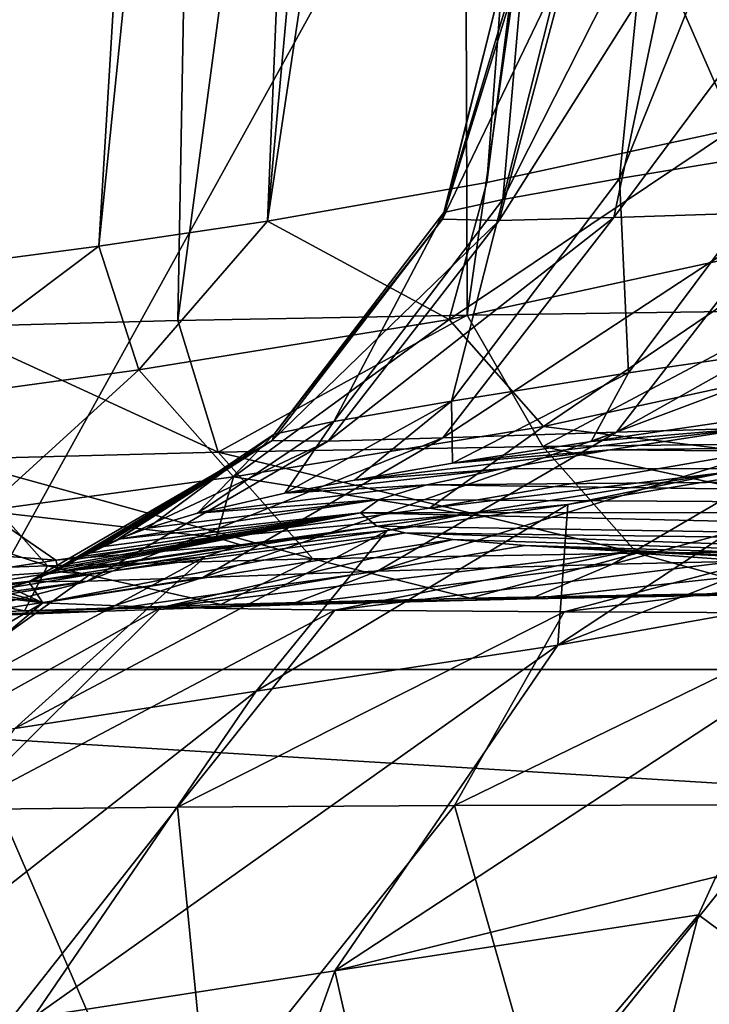
# Model space of a CAD drawing. Units: millimetres. Extents: x -183 to 183, y 0 to 710.
# Drawn here: x -174 to -171, y 418 to 422 of the extents above; entities that cross this region are included whole.
import ezdxf

# ---------------------------------------------------------------- set-up
doc = ezdxf.new("R2010")
doc.units = ezdxf.units.MM
doc.header["$LTSCALE"] = 65.185185
for name, color, linetype in [('113', 7, 'CONTINUOUS'), ('153', 7, 'CONTINUOUS'), ('154', 7, 'CONTINUOUS'), ('374', 7, 'CONTINUOUS'), ('378', 7, 'CONTINUOUS'), ('427', 7, 'CONTINUOUS'), ('457', 7, 'CONTINUOUS'), ('587', 7, 'CONTINUOUS'), ('620', 7, 'CONTINUOUS')]:
    doc.layers.add(name, color=color, linetype=linetype)

msp = doc.modelspace()

# ---------------------------------------------------------------- linework, layer by layer
at = {"layer": '113', "linetype": 'Continuous'}
for points in [[(-170.6418, 420.3857, 421.399), (-171.3196, 420.2811, 428.4179), (-160.585, 420.4134, 421.9239), (-170.6418, 420.3857, 421.399)], [(-160.585, 420.4134, 421.9239), (-171.3196, 420.2811, 428.4179), (-161.992, 420.198, 434.1814), (-160.585, 420.4134, 421.9239)], [(-171.3196, 420.2811, 428.4179), (-171.8404, 420.1904, 435.36), (-161.992, 420.198, 434.1814), (-171.3196, 420.2811, 428.4179)], [(-171.8404, 420.1904, 435.36), (-172.2044, 420.1122, 442.0928), (-161.992, 420.198, 434.1814), (-171.8404, 420.1904, 435.36)], [(-161.992, 420.198, 434.1814), (-172.2044, 420.1122, 442.0928), (-162.7931, 419.9835, 446.3363), (-161.992, 420.198, 434.1814)], [(-172.2044, 420.1122, 442.0928), (-172.4335, 420.0412, 448.9662), (-162.7931, 419.9835, 446.3363), (-172.2044, 420.1122, 442.0928)], [(-172.4335, 420.0412, 448.9662), (-172.5244, 419.9769, 456.087), (-162.7931, 419.9835, 446.3363), (-172.4335, 420.0412, 448.9662)], [(-162.7931, 419.9835, 446.3363), (-172.5244, 419.9769, 456.087), (-163.0965, 419.761, 459.1192), (-162.7931, 419.9835, 446.3363)], [(-172.5244, 419.9769, 456.087), (-172.4458, 419.9125, 464.4688), (-163.0965, 419.761, 459.1192), (-172.5244, 419.9769, 456.087)], [(-172.4458, 419.9125, 464.4688), (-172.3077, 419.8803, 469.3111), (-163.0965, 419.761, 459.1192), (-172.4458, 419.9125, 464.4688)], [(-172.3077, 419.8803, 469.3111), (-172.077, 419.849, 474.64), (-162.9161, 419.5532, 472.114), (-172.3077, 419.8803, 469.3111)], [(-163.0965, 419.761, 459.1192), (-172.3077, 419.8803, 469.3111), (-162.9161, 419.5532, 472.114), (-163.0965, 419.761, 459.1192)], [(-172.077, 419.849, 474.64), (-171.7289, 419.8191, 480.5041), (-162.9161, 419.5532, 472.114), (-172.077, 419.849, 474.64)], [(-171.7289, 419.8191, 480.5041), (-171.231, 419.7911, 486.9683), (-162.2299, 419.3766, 485.1749), (-171.7289, 419.8191, 480.5041)], [(-162.9161, 419.5532, 472.114), (-171.7289, 419.8191, 480.5041), (-162.2299, 419.3766, 485.1749), (-162.9161, 419.5532, 472.114)], [(-171.231, 419.7911, 486.9683), (-170.5368, 419.7652, 494.1445), (-162.2299, 419.3766, 485.1749), (-171.231, 419.7911, 486.9683)]]:
    msp.add_3dface(points, dxfattribs=at)
at = {"layer": '153', "linetype": 'Continuous'}
for points in [[(-170.8101, 418.221, 392.5569), (-169.204, 416.785, 382.5785), (-170.8941, 418.0375, 392.5352), (-170.8101, 418.221, 392.5569)], [(-169.204, 416.785, 382.5785), (-171.2887, 416.4922, 392.4141), (-170.8941, 418.0375, 392.5352), (-169.204, 416.785, 382.5785)]]:
    msp.add_3dface(points, dxfattribs=at)
at = {"layer": '154', "linetype": 'Continuous'}
for points in [[(-168.2831, 420.6236, 393.121), (-169.7605, 419.6617, 392.8039), (-171.5726, 419.3387, 402.4556), (-168.2831, 420.6236, 393.121)], [(-170.2148, 420.2328, 401.7738), (-168.2831, 420.6236, 393.121), (-171.5726, 419.3387, 402.4556), (-170.2148, 420.2328, 401.7738)], [(-171.4111, 420.321, 421.6794), (-170.6418, 420.3857, 421.399), (-170.4353, 420.4654, 413.8165), (-171.4111, 420.321, 421.6794)], [(-171.3196, 420.2811, 428.4179), (-170.6418, 420.3857, 421.399), (-172.0799, 420.2165, 428.3025), (-171.3196, 420.2811, 428.4179)], [(-172.0799, 420.2165, 428.3025), (-170.6418, 420.3857, 421.399), (-171.4111, 420.321, 421.6794), (-172.0799, 420.2165, 428.3025)], [(-171.8404, 420.1904, 435.36), (-171.3196, 420.2811, 428.4179), (-172.5531, 420.1358, 433.9354), (-171.8404, 420.1904, 435.36)], [(-172.5531, 420.1358, 433.9354), (-171.3196, 420.2811, 428.4179), (-172.0799, 420.2165, 428.3025), (-172.5531, 420.1358, 433.9354)], [(-171.5246, 420.0173, 409.8171), (-170.2148, 420.2328, 401.7738), (-171.5726, 419.3387, 402.4556), (-171.5246, 420.0173, 409.8171)], [(-172.2044, 420.1122, 442.0928), (-171.8404, 420.1904, 435.36), (-172.8891, 420.0716, 438.6541), (-172.2044, 420.1122, 442.0928)], [(-172.8891, 420.0716, 438.6541), (-171.8404, 420.1904, 435.36), (-172.5531, 420.1358, 433.9354), (-172.8891, 420.0716, 438.6541)], [(-172.4335, 420.0412, 448.9662), (-172.2044, 420.1122, 442.0928), (-173.3104, 419.975, 445.9452), (-172.4335, 420.0412, 448.9662)], [(-173.3104, 419.975, 445.9452), (-172.2044, 420.1122, 442.0928), (-172.8891, 420.0716, 438.6541), (-173.3104, 419.975, 445.9452)], [(-172.5244, 419.9769, 456.087), (-172.4335, 420.0412, 448.9662), (-173.6925, 419.8509, 455.1908), (-172.5244, 419.9769, 456.087)], [(-173.6925, 419.8509, 455.1908), (-172.4335, 420.0412, 448.9662), (-173.552, 419.9035, 451.3307), (-173.6925, 419.8509, 455.1908)], [(-173.552, 419.9035, 451.3307), (-172.4335, 420.0412, 448.9662), (-173.3104, 419.975, 445.9452), (-173.552, 419.9035, 451.3307)], [(-172.3949, 419.8927, 416.5283), (-171.5246, 420.0173, 409.8171), (-173.0278, 419.1176, 412.171), (-172.3949, 419.8927, 416.5283)], [(-173.0278, 419.1176, 412.171), (-171.5246, 420.0173, 409.8171), (-171.5726, 419.3387, 402.4556), (-173.0278, 419.1176, 412.171)], [(-172.4458, 419.9125, 464.4688), (-172.5244, 419.9769, 456.087), (-174.0264, 419.6827, 464.4008), (-172.4458, 419.9125, 464.4688)], [(-174.0264, 419.6827, 464.4008), (-172.5244, 419.9769, 456.087), (-173.9891, 419.7001, 463.8829), (-174.0264, 419.6827, 464.4008)], [(-173.9891, 419.7001, 463.8829), (-172.5244, 419.9769, 456.087), (-173.9594, 419.7151, 463.3238), (-173.9891, 419.7001, 463.8829)], [(-173.9594, 419.7151, 463.3238), (-172.5244, 419.9769, 456.087), (-173.929, 419.7313, 462.6171), (-173.9594, 419.7151, 463.3238)], [(-173.929, 419.7313, 462.6171), (-172.5244, 419.9769, 456.087), (-173.8885, 419.7536, 461.4874), (-173.929, 419.7313, 462.6171)], [(-173.8885, 419.7536, 461.4874), (-172.5244, 419.9769, 456.087), (-173.8349, 419.783, 459.7814), (-173.8885, 419.7536, 461.4874)], [(-173.8349, 419.783, 459.7814), (-172.5244, 419.9769, 456.087), (-173.7746, 419.8138, 457.7807), (-173.8349, 419.783, 459.7814)], [(-173.7746, 419.8138, 457.7807), (-172.5244, 419.9769, 456.087), (-173.6925, 419.8509, 455.1908), (-173.7746, 419.8138, 457.7807)], [(-172.3077, 419.8803, 469.3111), (-172.4458, 419.9125, 464.4688), (-174.1231, 419.6449, 464.9157), (-172.3077, 419.8803, 469.3111)], [(-174.1231, 419.6449, 464.9157), (-172.4458, 419.9125, 464.4688), (-174.0264, 419.6827, 464.4008), (-174.1231, 419.6449, 464.9157)], [(-173.2718, 419.7659, 424.8063), (-172.3949, 419.8927, 416.5283), (-174.191, 418.9366, 421.9261), (-173.2718, 419.7659, 424.8063)], [(-174.191, 418.9366, 421.9261), (-172.3949, 419.8927, 416.5283), (-173.0278, 419.1176, 412.171), (-174.191, 418.9366, 421.9261)], [(-174.0563, 419.5437, 472.775), (-172.3077, 419.8803, 469.3111), (-174.1231, 419.6449, 464.9157), (-174.0563, 419.5437, 472.775)], [(-172.077, 419.849, 474.64), (-172.3077, 419.8803, 469.3111), (-174.0563, 419.5437, 472.775), (-172.077, 419.849, 474.64)], [(-172.077, 419.849, 474.64), (-174.0563, 419.5437, 472.775), (-173.4858, 419.5203, 482.4821), (-172.077, 419.849, 474.64)], [(-171.7289, 419.8191, 480.5041), (-172.077, 419.849, 474.64), (-173.4858, 419.5203, 482.4821), (-171.7289, 419.8191, 480.5041)], [(-171.231, 419.7911, 486.9683), (-171.7289, 419.8191, 480.5041), (-173.4858, 419.5203, 482.4821), (-171.231, 419.7911, 486.9683)], [(-173.8293, 419.6796, 431.4656), (-173.2718, 419.7659, 424.8063), (-175.0667, 418.7933, 431.7115), (-173.8293, 419.6796, 431.4656)], [(-175.0667, 418.7933, 431.7115), (-173.2718, 419.7659, 424.8063), (-174.191, 418.9366, 421.9261), (-175.0667, 418.7933, 431.7115)], [(-171.231, 419.7911, 486.9683), (-173.4858, 419.5203, 482.4821), (-172.6474, 419.507, 492.1696), (-171.231, 419.7911, 486.9683)], [(-170.5368, 419.7652, 494.1445), (-171.231, 419.7911, 486.9683), (-172.6474, 419.507, 492.1696), (-170.5368, 419.7652, 494.1445)], [(-170.5368, 419.7652, 494.1445), (-172.6474, 419.507, 492.1696), (-171.5412, 419.4991, 501.8298), (-170.5368, 419.7652, 494.1445)], [(-169.5821, 419.7418, 502.1766), (-170.5368, 419.7652, 494.1445), (-171.5412, 419.4991, 501.8298), (-169.5821, 419.7418, 502.1766)], [(-169.5821, 419.7418, 502.1766), (-171.5412, 419.4991, 501.8298), (-170.1648, 419.4934, 511.4545), (-169.5821, 419.7418, 502.1766)], [(-174.392, 419.5863, 441.3659), (-173.8293, 419.6796, 431.4656), (-175.0667, 418.7933, 431.7115), (-174.392, 419.5863, 441.3659)], [(-169.7605, 419.6617, 392.8039), (-170.8101, 418.221, 392.5569), (-172.648, 417.7678, 402.242), (-169.7605, 419.6617, 392.8039)], [(-171.5726, 419.3387, 402.4556), (-169.7605, 419.6617, 392.8039), (-172.648, 417.7678, 402.242), (-171.5726, 419.3387, 402.4556)], [(-174.2655, 419.603, 464.2195), (-174.0563, 419.5437, 472.775), (-174.2134, 419.6167, 464.6442), (-174.2655, 419.603, 464.2195)], [(-174.2134, 419.6167, 464.6442), (-174.0563, 419.5437, 472.775), (-174.1231, 419.6449, 464.9157), (-174.2134, 419.6167, 464.6442)], [(-174.0563, 419.5437, 472.775), (-174.3667, 419.5799, 462.9066), (-175.7627, 418.5422, 470.9827), (-174.0563, 419.5437, 472.775)], [(-174.3667, 419.5799, 462.9066), (-174.0563, 419.5437, 472.775), (-174.3132, 419.5915, 463.6817), (-174.3667, 419.5799, 462.9066)], [(-174.3132, 419.5915, 463.6817), (-174.0563, 419.5437, 472.775), (-174.2655, 419.603, 464.2195), (-174.3132, 419.5915, 463.6817)], [(-175.251, 418.5387, 480.7942), (-174.0563, 419.5437, 472.775), (-175.7627, 418.5422, 470.9827), (-175.251, 418.5387, 480.7942)], [(-173.4858, 419.5203, 482.4821), (-174.0563, 419.5437, 472.775), (-175.251, 418.5387, 480.7942), (-173.4858, 419.5203, 482.4821)], [(-174.4664, 418.546, 490.5885), (-173.4858, 419.5203, 482.4821), (-175.251, 418.5387, 480.7942), (-174.4664, 418.546, 490.5885)], [(-172.6474, 419.507, 492.1696), (-173.4858, 419.5203, 482.4821), (-174.4664, 418.546, 490.5885), (-172.6474, 419.507, 492.1696)], [(-173.4072, 418.5568, 500.3578), (-172.6474, 419.507, 492.1696), (-174.4664, 418.546, 490.5885), (-173.4072, 418.5568, 500.3578)], [(-171.5412, 419.4991, 501.8298), (-172.6474, 419.507, 492.1696), (-173.4072, 418.5568, 500.3578), (-171.5412, 419.4991, 501.8298)], [(-172.071, 418.5655, 510.0943), (-171.5412, 419.4991, 501.8298), (-173.4072, 418.5568, 500.3578), (-172.071, 418.5655, 510.0943)], [(-170.1648, 419.4934, 511.4545), (-171.5412, 419.4991, 501.8298), (-172.071, 418.5655, 510.0943), (-170.1648, 419.4934, 511.4545)], [(-170.4575, 418.5682, 519.7889), (-170.1648, 419.4934, 511.4545), (-172.071, 418.5655, 510.0943), (-170.4575, 418.5682, 519.7889)], [(-173.0278, 419.1176, 412.171), (-171.5726, 419.3387, 402.4556), (-174.1032, 417.5419, 411.9975), (-173.0278, 419.1176, 412.171)], [(-171.5726, 419.3387, 402.4556), (-172.648, 417.7678, 402.242), (-174.1032, 417.5419, 411.9975), (-171.5726, 419.3387, 402.4556)], [(-174.191, 418.9366, 421.9261), (-173.0278, 419.1176, 412.171), (-175.2659, 417.3569, 421.7901), (-174.191, 418.9366, 421.9261)], [(-173.0278, 419.1176, 412.171), (-174.1032, 417.5419, 411.9975), (-175.2659, 417.3569, 421.7901), (-173.0278, 419.1176, 412.171)], [(-170.4575, 418.5682, 519.7889), (-172.071, 418.5655, 510.0943), (-171.6487, 417.0831, 520.0021), (-170.4575, 418.5682, 519.7889)], [(-170.4575, 418.5682, 519.7889), (-171.6487, 417.0831, 520.0021), (-169.7533, 417.078, 529.683), (-170.4575, 418.5682, 519.7889)], [(-173.4072, 418.5568, 500.3578), (-174.4664, 418.546, 490.5885), (-174.5894, 417.0556, 500.4943), (-173.4072, 418.5568, 500.3578)], [(-173.4072, 418.5568, 500.3578), (-174.5894, 417.0556, 500.4943), (-173.2614, 417.0749, 510.2693), (-173.4072, 418.5568, 500.3578)], [(-172.071, 418.5655, 510.0943), (-173.4072, 418.5568, 500.3578), (-173.2614, 417.0749, 510.2693), (-172.071, 418.5655, 510.0943)], [(-172.071, 418.5655, 510.0943), (-173.2614, 417.0749, 510.2693), (-171.6487, 417.0831, 520.0021), (-172.071, 418.5655, 510.0943)], [(-170.8101, 418.221, 392.5569), (-170.8941, 418.0375, 392.5352), (-172.648, 417.7678, 402.242), (-170.8101, 418.221, 392.5569)], [(-170.8941, 418.0375, 392.5352), (-172.3268, 416.3472, 397.9729), (-172.648, 417.7678, 402.242), (-170.8941, 418.0375, 392.5352)], [(-171.2887, 416.4922, 392.4141), (-172.3268, 416.3472, 397.9729), (-170.8941, 418.0375, 392.5352), (-171.2887, 416.4922, 392.4141)], [(-172.648, 417.7678, 402.242), (-173.1974, 416.2253, 403.1192), (-174.1032, 417.5419, 411.9975), (-172.648, 417.7678, 402.242)], [(-172.3268, 416.3472, 397.9729), (-173.1974, 416.2253, 403.1192), (-172.648, 417.7678, 402.242), (-172.3268, 416.3472, 397.9729)]]:
    msp.add_3dface(points, dxfattribs=at)
at = {"layer": '374', "linetype": 'Continuous'}
for points in [[(-170.7293, 421.8264, 394.1679), (-171.9153, 421.5717, 400.5895), (-170.0933, 435.7499, 396.4211), (-170.7293, 421.8264, 394.1679)], [(-170.0933, 435.7499, 396.4211), (-171.9153, 421.5717, 400.5895), (-170.8729, 435.3679, 400.7097), (-170.0933, 435.7499, 396.4211)], [(-171.9153, 421.5717, 400.5895), (-172.9717, 421.3843, 407.0321), (-170.8729, 435.3679, 400.7097), (-171.9153, 421.5717, 400.5895)], [(-170.8729, 435.3679, 400.7097), (-172.9717, 421.3843, 407.0321), (-171.7325, 434.9339, 405.8409), (-170.8729, 435.3679, 400.7097)], [(-171.7325, 434.9339, 405.8409), (-172.9717, 421.3843, 407.0321), (-172.4236, 434.5725, 410.3724), (-171.7325, 434.9339, 405.8409)], [(-172.9717, 421.3843, 407.0321), (-173.7865, 421.2643, 412.635), (-172.4236, 434.5725, 410.3724), (-172.9717, 421.3843, 407.0321)], [(-172.4236, 434.5725, 410.3724), (-173.7865, 421.2643, 412.635), (-172.9989, 434.2595, 414.5172), (-172.4236, 434.5725, 410.3724)], [(-173.7865, 421.2643, 412.635), (-174.41, 421.1813, 417.4606), (-172.9989, 434.2595, 414.5172), (-173.7865, 421.2643, 412.635)], [(-172.9989, 434.2595, 414.5172), (-174.41, 421.1813, 417.4606), (-173.7434, 433.8303, 420.5844), (-172.9989, 434.2595, 414.5172)], [(-174.41, 421.1813, 417.4606), (-174.9247, 421.1117, 421.9495), (-173.7434, 433.8303, 420.5844), (-174.41, 421.1813, 417.4606)], [(-173.7434, 433.8303, 420.5844), (-174.9247, 421.1117, 421.9495), (-174.3791, 433.4315, 426.6973), (-173.7434, 433.8303, 420.5844)], [(-172.0414, 431.145, 512.6595), (-172.0091, 420.9317, 518.9791), (-170.5468, 431.1795, 521.6446), (-172.0414, 431.145, 512.6595)], [(-172.0091, 420.9317, 518.9791), (-170.4078, 420.9529, 527.6476), (-170.5468, 431.1795, 521.6446), (-172.0091, 420.9317, 518.9791)], [(-174.1942, 431.1435, 495.6587), (-174.5255, 420.8742, 501.5813), (-173.2178, 431.1259, 504.2332), (-174.1942, 431.1435, 495.6587)], [(-174.5255, 420.8742, 501.5813), (-173.4045, 420.9047, 510.1229), (-173.2178, 431.1259, 504.2332), (-174.5255, 420.8742, 501.5813)], [(-173.4045, 420.9047, 510.1229), (-172.0091, 420.9317, 518.9791), (-172.0414, 431.145, 512.6595), (-173.4045, 420.9047, 510.1229)], [(-173.2178, 431.1259, 504.2332), (-173.4045, 420.9047, 510.1229), (-172.0414, 431.145, 512.6595), (-173.2178, 431.1259, 504.2332)]]:
    msp.add_3dface(points, dxfattribs=at)
at = {"layer": '378', "linetype": 'Continuous'}
for points in [[(-172.1916, 420.0001, 410.2338), (-170.6333, 420.2677, 400.4612), (-170.768, 420.1722, 403.4234), (-172.1916, 420.0001, 410.2338)], [(-172.0197, 419.9706, 411.672), (-172.1916, 420.0001, 410.2338), (-170.768, 420.1722, 403.4234), (-172.0197, 419.9706, 411.672)], [(-173.2207, 419.8584, 418.0031), (-172.1916, 420.0001, 410.2338), (-172.0197, 419.9706, 411.672), (-173.2207, 419.8584, 418.0031)], [(-173.1034, 419.8225, 420.2625), (-173.2207, 419.8584, 418.0031), (-172.0197, 419.9706, 411.672), (-173.1034, 419.8225, 420.2625)], [(-173.9941, 419.7492, 425.0681), (-173.2207, 419.8584, 418.0031), (-173.1034, 419.8225, 420.2625), (-173.9941, 419.7492, 425.0681)], [(-173.9782, 419.6931, 429.0495), (-173.9941, 419.7492, 425.0681), (-173.1034, 419.8225, 420.2625), (-173.9782, 419.6931, 429.0495)], [(-174.6525, 419.6483, 432.5643), (-173.9941, 419.7492, 425.0681), (-173.9782, 419.6931, 429.0495), (-174.6525, 419.6483, 432.5643)], [(-174.6354, 419.5896, 438.0019), (-174.6525, 419.6483, 432.5643), (-173.9782, 419.6931, 429.0495), (-174.6354, 419.5896, 438.0019)], [(-171.9945, 419.566, 511.1483), (-173.1977, 419.5356, 502.1984), (-171.705, 419.563, 510.1847), (-171.9945, 419.566, 511.1483)], [(-170.4998, 419.5924, 520.3783), (-171.9945, 419.566, 511.1483), (-170.3184, 419.5886, 518.9305), (-170.4998, 419.5924, 520.3783)], [(-170.3184, 419.5886, 518.9305), (-171.9945, 419.566, 511.1483), (-171.705, 419.563, 510.1847), (-170.3184, 419.5886, 518.9305)], [(-173.1977, 419.5356, 502.1984), (-174.1443, 419.5044, 493.3687), (-172.8665, 419.5327, 501.3743), (-173.1977, 419.5356, 502.1984)], [(-172.8665, 419.5327, 501.3743), (-174.1443, 419.5044, 493.3687), (-173.7982, 419.5016, 492.5279), (-172.8665, 419.5327, 501.3743)], [(-171.705, 419.563, 510.1847), (-173.1977, 419.5356, 502.1984), (-172.8665, 419.5327, 501.3743), (-171.705, 419.563, 510.1847)], [(-174.1443, 419.5044, 493.3687), (-174.867, 419.4769, 484.4712), (-173.7982, 419.5016, 492.5279), (-174.1443, 419.5044, 493.3687)], [(-173.7982, 419.5016, 492.5279), (-174.867, 419.4769, 484.4712), (-174.5106, 419.4744, 483.5303), (-173.7982, 419.5016, 492.5279)]]:
    msp.add_3dface(points, dxfattribs=at)
at = {"layer": '427', "linetype": 'Continuous'}
for points in [[(-171.9153, 421.5717, 400.5895), (-170.7293, 421.8264, 394.1679), (-172.0966, 420.9103, 402.3608), (-171.9153, 421.5717, 400.5895)], [(-172.0966, 420.9103, 402.3608), (-170.7293, 421.8264, 394.1679), (-170.3075, 421.2994, 392.6469), (-172.0966, 420.9103, 402.3608)], [(-172.9717, 421.3843, 407.0321), (-171.9153, 421.5717, 400.5895), (-172.0966, 420.9103, 402.3608), (-172.9717, 421.3843, 407.0321)], [(-173.7865, 421.2643, 412.635), (-172.9717, 421.3843, 407.0321), (-173.5935, 420.6669, 412.1268), (-173.7865, 421.2643, 412.635)], [(-173.5935, 420.6669, 412.1268), (-172.9717, 421.3843, 407.0321), (-172.0966, 420.9103, 402.3608), (-173.5935, 420.6669, 412.1268)], [(-172.0966, 420.9103, 402.3608), (-170.3075, 421.2994, 392.6469), (-171.6415, 420.3937, 402.4213), (-172.0966, 420.9103, 402.3608)], [(-171.6415, 420.3937, 402.4213), (-170.3075, 421.2994, 392.6469), (-169.8551, 420.7811, 392.7124), (-171.6415, 420.3937, 402.4213)], [(-174.41, 421.1813, 417.4606), (-173.7865, 421.2643, 412.635), (-174.8001, 420.5017, 421.9339), (-174.41, 421.1813, 417.4606)], [(-174.8001, 420.5017, 421.9339), (-173.7865, 421.2643, 412.635), (-173.5935, 420.6669, 412.1268), (-174.8001, 420.5017, 421.9339)], [(-170.4078, 420.9529, 527.6476), (-172.0091, 420.9317, 518.9791), (-171.6442, 420.2975, 520.3736), (-170.4078, 420.9529, 527.6476)], [(-169.7925, 420.3191, 530.0801), (-170.4078, 420.9529, 527.6476), (-171.6442, 420.2975, 520.3736), (-169.7925, 420.3191, 530.0801)], [(-173.4045, 420.9047, 510.1229), (-174.5255, 420.8742, 501.5813), (-173.2104, 420.2695, 510.6172), (-173.4045, 420.9047, 510.1229)], [(-173.5935, 420.6669, 412.1268), (-172.0966, 420.9103, 402.3608), (-173.1365, 420.1513, 412.1801), (-173.5935, 420.6669, 412.1268)], [(-172.0091, 420.9317, 518.9791), (-173.4045, 420.9047, 510.1229), (-173.2104, 420.2695, 510.6172), (-172.0091, 420.9317, 518.9791)], [(-171.6442, 420.2975, 520.3736), (-172.0091, 420.9317, 518.9791), (-173.2104, 420.2695, 510.6172), (-171.6442, 420.2975, 520.3736)], [(-173.1365, 420.1513, 412.1801), (-172.0966, 420.9103, 402.3608), (-171.6415, 420.3937, 402.4213), (-173.1365, 420.1513, 412.1801)], [(-173.2104, 420.2695, 510.6172), (-174.5255, 420.8742, 501.5813), (-174.4924, 420.2359, 500.8194), (-173.2104, 420.2695, 510.6172)], [(-170.6333, 420.2677, 400.4612), (-171.6415, 420.3937, 402.4213), (-169.8551, 420.7811, 392.7124), (-170.6333, 420.2677, 400.4612)], [(-174.8001, 420.5017, 421.9339), (-173.5935, 420.6669, 412.1268), (-174.3413, 419.9865, 421.9754), (-174.8001, 420.5017, 421.9339)], [(-174.3413, 419.9865, 421.9754), (-173.5935, 420.6669, 412.1268), (-173.1365, 420.1513, 412.1801), (-174.3413, 419.9865, 421.9754)], [(-172.1916, 420.0001, 410.2338), (-173.1365, 420.1513, 412.1801), (-171.6415, 420.3937, 402.4213), (-172.1916, 420.0001, 410.2338)], [(-170.6333, 420.2677, 400.4612), (-172.1916, 420.0001, 410.2338), (-171.6415, 420.3937, 402.4213), (-170.6333, 420.2677, 400.4612)], [(-171.6442, 420.2975, 520.3736), (-173.2104, 420.2695, 510.6172), (-171.1897, 419.7829, 520.2951), (-171.6442, 420.2975, 520.3736)], [(-169.7925, 420.3191, 530.0801), (-171.6442, 420.2975, 520.3736), (-169.3406, 419.8045, 529.9879), (-169.7925, 420.3191, 530.0801)], [(-169.3406, 419.8045, 529.9879), (-171.6442, 420.2975, 520.3736), (-171.1897, 419.7829, 520.2951), (-169.3406, 419.8045, 529.9879)], [(-174.4924, 420.2359, 500.8194), (-175.4897, 420.2016, 490.9887), (-174.034, 419.7212, 500.768), (-174.4924, 420.2359, 500.8194)], [(-173.2104, 420.2695, 510.6172), (-174.4924, 420.2359, 500.8194), (-172.7538, 419.7548, 510.5523), (-173.2104, 420.2695, 510.6172)], [(-172.7538, 419.7548, 510.5523), (-174.4924, 420.2359, 500.8194), (-174.034, 419.7212, 500.768), (-172.7538, 419.7548, 510.5523)], [(-171.1897, 419.7829, 520.2951), (-173.2104, 420.2695, 510.6172), (-172.7538, 419.7548, 510.5523), (-171.1897, 419.7829, 520.2951)], [(-174.034, 419.7212, 500.768), (-175.4897, 420.2016, 490.9887), (-175.03, 419.687, 490.9504), (-174.034, 419.7212, 500.768)], [(-173.2207, 419.8584, 418.0031), (-174.3413, 419.9865, 421.9754), (-173.1365, 420.1513, 412.1801), (-173.2207, 419.8584, 418.0031)], [(-172.1916, 420.0001, 410.2338), (-173.2207, 419.8584, 418.0031), (-173.1365, 420.1513, 412.1801), (-172.1916, 420.0001, 410.2338)], [(-173.9941, 419.7492, 425.0681), (-175.2581, 419.8483, 431.8014), (-174.3413, 419.9865, 421.9754), (-173.9941, 419.7492, 425.0681)], [(-173.2207, 419.8584, 418.0031), (-173.9941, 419.7492, 425.0681), (-174.3413, 419.9865, 421.9754), (-173.2207, 419.8584, 418.0031)], [(-173.9941, 419.7492, 425.0681), (-174.6525, 419.6483, 432.5643), (-175.2581, 419.8483, 431.8014), (-173.9941, 419.7492, 425.0681)], [(-168.8136, 419.6124, 529.2588), (-169.3406, 419.8045, 529.9879), (-171.1897, 419.7829, 520.2951), (-168.8136, 419.6124, 529.2588)], [(-173.1977, 419.5356, 502.1984), (-172.7538, 419.7548, 510.5523), (-174.034, 419.7212, 500.768), (-173.1977, 419.5356, 502.1984)], [(-173.1977, 419.5356, 502.1984), (-171.9945, 419.566, 511.1483), (-172.7538, 419.7548, 510.5523), (-173.1977, 419.5356, 502.1984)], [(-171.9945, 419.566, 511.1483), (-171.1897, 419.7829, 520.2951), (-172.7538, 419.7548, 510.5523), (-171.9945, 419.566, 511.1483)], [(-171.9945, 419.566, 511.1483), (-170.4998, 419.5924, 520.3783), (-171.1897, 419.7829, 520.2951), (-171.9945, 419.566, 511.1483)], [(-170.4998, 419.5924, 520.3783), (-168.8136, 419.6124, 529.2588), (-171.1897, 419.7829, 520.2951), (-170.4998, 419.5924, 520.3783)], [(-174.1443, 419.5044, 493.3687), (-174.034, 419.7212, 500.768), (-175.03, 419.687, 490.9504), (-174.1443, 419.5044, 493.3687)], [(-174.1443, 419.5044, 493.3687), (-173.1977, 419.5356, 502.1984), (-174.034, 419.7212, 500.768), (-174.1443, 419.5044, 493.3687)], [(-174.867, 419.4769, 484.4712), (-174.1443, 419.5044, 493.3687), (-175.03, 419.687, 490.9504), (-174.867, 419.4769, 484.4712)]]:
    msp.add_3dface(points, dxfattribs=at)
at = {"layer": '457', "linetype": 'Continuous'}
for points in [[(-170.7387, 422.9225, 432.3158), (-171.149, 422.8506, 438.2323), (-171.2743, 421.5914, 434.8542), (-170.7387, 422.9225, 432.3158)], [(-170.4266, 421.7306, 424.9316), (-170.7387, 422.9225, 432.3158), (-171.2743, 421.5914, 434.8542), (-170.4266, 421.7306, 424.9316)], [(-171.149, 422.8506, 438.2323), (-171.5123, 422.7819, 445.4112), (-171.8377, 421.4897, 444.7998), (-171.149, 422.8506, 438.2323)], [(-171.2743, 421.5914, 434.8542), (-171.149, 422.8506, 438.2323), (-171.8377, 421.4897, 444.7998), (-171.2743, 421.5914, 434.8542)], [(-171.5123, 422.7819, 445.4112), (-171.7299, 422.7332, 452.6159), (-171.8377, 421.4897, 444.7998), (-171.5123, 422.7819, 445.4112)], [(-171.8026, 422.7011, 459.8689), (-171.729, 422.6851, 467.1177), (-172.1276, 421.3938, 464.7213), (-171.8026, 422.7011, 459.8689)], [(-172.1212, 421.4261, 454.7582), (-171.8026, 422.7011, 459.8689), (-172.1276, 421.3938, 464.7213), (-172.1212, 421.4261, 454.7582)], [(-171.7299, 422.7332, 452.6159), (-171.8026, 422.7011, 459.8689), (-172.1212, 421.4261, 454.7582), (-171.7299, 422.7332, 452.6159)], [(-171.8377, 421.4897, 444.7998), (-171.7299, 422.7332, 452.6159), (-172.1212, 421.4261, 454.7582), (-171.8377, 421.4897, 444.7998)], [(-171.0295, 422.6937, 483.2917), (-170.3242, 422.716, 492.1985), (-171.3026, 421.403, 484.6263), (-171.0295, 422.6937, 483.2917)], [(-171.3026, 421.403, 484.6263), (-170.3242, 422.716, 492.1985), (-170.4657, 421.4299, 494.5516), (-171.3026, 421.403, 484.6263)], [(-171.729, 422.6851, 467.1177), (-171.5095, 422.6827, 474.3187), (-172.1276, 421.3938, 464.7213), (-171.729, 422.6851, 467.1177)], [(-172.1276, 421.3938, 464.7213), (-171.5095, 422.6827, 474.3187), (-171.8554, 421.3884, 474.6799), (-172.1276, 421.3938, 464.7213)], [(-171.5095, 422.6827, 474.3187), (-171.0295, 422.6937, 483.2917), (-171.8554, 421.3884, 474.6799), (-171.5095, 422.6827, 474.3187)], [(-171.8554, 421.3884, 474.6799), (-171.0295, 422.6937, 483.2917), (-171.3026, 421.403, 484.6263), (-171.8554, 421.3884, 474.6799)], [(-170.4266, 421.7306, 424.9316), (-171.2743, 421.5914, 434.8542), (-171.2306, 420.6532, 424.8359), (-170.4266, 421.7306, 424.9316)], [(-170.0817, 420.8204, 414.918), (-170.4266, 421.7306, 424.9316), (-171.2306, 420.6532, 424.8359), (-170.0817, 420.8204, 414.918)], [(-171.2743, 421.5914, 434.8542), (-171.8377, 421.4897, 444.7998), (-172.0843, 420.5165, 434.785), (-171.2743, 421.5914, 434.8542)], [(-171.2306, 420.6532, 424.8359), (-171.2743, 421.5914, 434.8542), (-172.0843, 420.5165, 434.785), (-171.2306, 420.6532, 424.8359)], [(-171.8377, 421.4897, 444.7998), (-172.1212, 421.4261, 454.7582), (-172.6531, 420.4175, 444.7581), (-171.8377, 421.4897, 444.7998)], [(-172.0843, 420.5165, 434.785), (-171.8377, 421.4897, 444.7998), (-172.6531, 420.4175, 444.7581), (-172.0843, 420.5165, 434.785)], [(-172.1212, 421.4261, 454.7582), (-172.1276, 421.3938, 464.7213), (-172.9408, 420.3564, 454.7426), (-172.1212, 421.4261, 454.7582)], [(-172.6531, 420.4175, 444.7581), (-172.1212, 421.4261, 454.7582), (-172.9408, 420.3564, 454.7426), (-172.6531, 420.4175, 444.7581)], [(-171.3026, 421.403, 484.6263), (-170.4657, 421.4299, 494.5516), (-172.1272, 420.3387, 484.687), (-171.3026, 421.403, 484.6263)], [(-172.1272, 420.3387, 484.687), (-170.4657, 421.4299, 494.5516), (-171.2897, 420.3669, 494.6369), (-172.1272, 420.3387, 484.687)], [(-170.4657, 421.4299, 494.5516), (-169.3395, 421.462, 504.4465), (-171.2897, 420.3669, 494.6369), (-170.4657, 421.4299, 494.5516)], [(-171.2897, 420.3669, 494.6369), (-169.3395, 421.462, 504.4465), (-170.1617, 420.3998, 504.5563), (-171.2897, 420.3669, 494.6369)], [(-172.1276, 421.3938, 464.7213), (-171.8554, 421.3884, 474.6799), (-172.9501, 420.3262, 464.7313), (-172.1276, 421.3938, 464.7213)], [(-172.9408, 420.3564, 454.7426), (-172.1276, 421.3938, 464.7213), (-172.9501, 420.3262, 464.7313), (-172.9408, 420.3564, 454.7426)], [(-172.9501, 420.3262, 464.7313), (-171.8554, 421.3884, 474.6799), (-172.6795, 420.3226, 474.7155), (-172.9501, 420.3262, 464.7313)], [(-171.8554, 421.3884, 474.6799), (-171.3026, 421.403, 484.6263), (-172.6795, 420.3226, 474.7155), (-171.8554, 421.3884, 474.6799)], [(-172.6795, 420.3226, 474.7155), (-171.3026, 421.403, 484.6263), (-172.1272, 420.3387, 484.687), (-172.6795, 420.3226, 474.7155)], [(-171.4111, 420.321, 421.6794), (-170.4353, 420.4654, 413.8165), (-170.0817, 420.8204, 414.918), (-171.4111, 420.321, 421.6794)], [(-171.4111, 420.321, 421.6794), (-170.0817, 420.8204, 414.918), (-171.2306, 420.6532, 424.8359), (-171.4111, 420.321, 421.6794)], [(-172.0799, 420.2165, 428.3025), (-171.2306, 420.6532, 424.8359), (-172.0843, 420.5165, 434.785), (-172.0799, 420.2165, 428.3025)], [(-172.0799, 420.2165, 428.3025), (-171.4111, 420.321, 421.6794), (-171.2306, 420.6532, 424.8359), (-172.0799, 420.2165, 428.3025)], [(-172.8891, 420.0716, 438.6541), (-172.5531, 420.1358, 433.9354), (-172.0843, 420.5165, 434.785), (-172.8891, 420.0716, 438.6541)], [(-172.8891, 420.0716, 438.6541), (-172.0843, 420.5165, 434.785), (-172.6531, 420.4175, 444.7581), (-172.8891, 420.0716, 438.6541)], [(-172.5531, 420.1358, 433.9354), (-172.0799, 420.2165, 428.3025), (-172.0843, 420.5165, 434.785), (-172.5531, 420.1358, 433.9354)], [(-170.1617, 420.3998, 504.5563), (-168.7398, 420.4304, 514.4371), (-171.3086, 419.7302, 504.8063), (-170.1617, 420.3998, 504.5563)], [(-171.3086, 419.7302, 504.8063), (-168.7398, 420.4304, 514.4371), (-169.8799, 419.7615, 514.7165), (-171.3086, 419.7302, 504.8063)], [(-173.3104, 419.975, 445.9452), (-172.8891, 420.0716, 438.6541), (-172.6531, 420.4175, 444.7581), (-173.3104, 419.975, 445.9452)], [(-173.3104, 419.975, 445.9452), (-172.6531, 420.4175, 444.7581), (-172.9408, 420.3564, 454.7426), (-173.3104, 419.975, 445.9452)], [(-171.2897, 420.3669, 494.6369), (-170.1617, 420.3998, 504.5563), (-172.4424, 419.6961, 494.8569), (-171.2897, 420.3669, 494.6369)], [(-172.4424, 419.6961, 494.8569), (-170.1617, 420.3998, 504.5563), (-171.3086, 419.7302, 504.8063), (-172.4424, 419.6961, 494.8569)], [(-174.1231, 419.6449, 464.9157), (-174.0264, 419.6827, 464.4008), (-172.9501, 420.3262, 464.7313), (-174.1231, 419.6449, 464.9157)], [(-174.1231, 419.6449, 464.9157), (-172.9501, 420.3262, 464.7313), (-172.6795, 420.3226, 474.7155), (-174.1231, 419.6449, 464.9157)], [(-174.0264, 419.6827, 464.4008), (-173.9891, 419.7001, 463.8829), (-172.9501, 420.3262, 464.7313), (-174.0264, 419.6827, 464.4008)], [(-173.9891, 419.7001, 463.8829), (-173.9594, 419.7151, 463.3238), (-172.9501, 420.3262, 464.7313), (-173.9891, 419.7001, 463.8829)], [(-173.9594, 419.7151, 463.3238), (-173.929, 419.7313, 462.6171), (-172.9501, 420.3262, 464.7313), (-173.9594, 419.7151, 463.3238)], [(-173.929, 419.7313, 462.6171), (-173.8885, 419.7536, 461.4874), (-172.9501, 420.3262, 464.7313), (-173.929, 419.7313, 462.6171)], [(-173.8885, 419.7536, 461.4874), (-173.8349, 419.783, 459.7814), (-172.9501, 420.3262, 464.7313), (-173.8885, 419.7536, 461.4874)], [(-172.6795, 420.3226, 474.7155), (-172.1272, 420.3387, 484.687), (-173.8403, 419.6476, 474.876), (-172.6795, 420.3226, 474.7155)], [(-173.8403, 419.6476, 474.876), (-172.1272, 420.3387, 484.687), (-173.2845, 419.666, 484.8772), (-173.8403, 419.6476, 474.876)], [(-173.8349, 419.783, 459.7814), (-173.7746, 419.8138, 457.7807), (-172.9501, 420.3262, 464.7313), (-173.8349, 419.783, 459.7814)], [(-173.7746, 419.8138, 457.7807), (-173.6925, 419.8509, 455.1908), (-172.9501, 420.3262, 464.7313), (-173.7746, 419.8138, 457.7807)], [(-173.6925, 419.8509, 455.1908), (-173.552, 419.9035, 451.3307), (-172.9408, 420.3564, 454.7426), (-173.6925, 419.8509, 455.1908)], [(-173.6925, 419.8509, 455.1908), (-172.9408, 420.3564, 454.7426), (-172.9501, 420.3262, 464.7313), (-173.6925, 419.8509, 455.1908)], [(-173.552, 419.9035, 451.3307), (-173.3104, 419.975, 445.9452), (-172.9408, 420.3564, 454.7426), (-173.552, 419.9035, 451.3307)], [(-172.1272, 420.3387, 484.687), (-171.2897, 420.3669, 494.6369), (-173.2845, 419.666, 484.8772), (-172.1272, 420.3387, 484.687)], [(-173.2845, 419.666, 484.8772), (-171.2897, 420.3669, 494.6369), (-172.4424, 419.6961, 494.8569), (-173.2845, 419.666, 484.8772)], [(-174.1231, 419.6449, 464.9157), (-172.6795, 420.3226, 474.7155), (-173.8403, 419.6476, 474.876), (-174.1231, 419.6449, 464.9157)], [(-170.2148, 420.2328, 401.7738), (-171.5246, 420.0173, 409.8171), (-170.768, 420.1722, 403.4234), (-170.2148, 420.2328, 401.7738)], [(-171.5246, 420.0173, 409.8171), (-172.0197, 419.9706, 411.672), (-170.768, 420.1722, 403.4234), (-171.5246, 420.0173, 409.8171)], [(-171.5246, 420.0173, 409.8171), (-172.3949, 419.8927, 416.5283), (-172.0197, 419.9706, 411.672), (-171.5246, 420.0173, 409.8171)], [(-172.3949, 419.8927, 416.5283), (-173.1034, 419.8225, 420.2625), (-172.0197, 419.9706, 411.672), (-172.3949, 419.8927, 416.5283)], [(-172.3949, 419.8927, 416.5283), (-173.2718, 419.7659, 424.8063), (-173.1034, 419.8225, 420.2625), (-172.3949, 419.8927, 416.5283)], [(-173.2718, 419.7659, 424.8063), (-173.9782, 419.6931, 429.0495), (-173.1034, 419.8225, 420.2625), (-173.2718, 419.7659, 424.8063)], [(-173.2718, 419.7659, 424.8063), (-173.8293, 419.6796, 431.4656), (-173.9782, 419.6931, 429.0495), (-173.2718, 419.7659, 424.8063)], [(-170.3184, 419.5886, 518.9305), (-171.705, 419.563, 510.1847), (-169.8799, 419.7615, 514.7165), (-170.3184, 419.5886, 518.9305)], [(-171.705, 419.563, 510.1847), (-171.3086, 419.7302, 504.8063), (-169.8799, 419.7615, 514.7165), (-171.705, 419.563, 510.1847)], [(-171.705, 419.563, 510.1847), (-172.8665, 419.5327, 501.3743), (-171.3086, 419.7302, 504.8063), (-171.705, 419.563, 510.1847)], [(-172.8665, 419.5327, 501.3743), (-172.4424, 419.6961, 494.8569), (-171.3086, 419.7302, 504.8063), (-172.8665, 419.5327, 501.3743)], [(-173.8293, 419.6796, 431.4656), (-174.6354, 419.5896, 438.0019), (-173.9782, 419.6931, 429.0495), (-173.8293, 419.6796, 431.4656)], [(-173.8293, 419.6796, 431.4656), (-174.392, 419.5863, 441.3659), (-174.6354, 419.5896, 438.0019), (-173.8293, 419.6796, 431.4656)], [(-173.7982, 419.5016, 492.5279), (-174.5106, 419.4744, 483.5303), (-173.2845, 419.666, 484.8772), (-173.7982, 419.5016, 492.5279)], [(-174.5106, 419.4744, 483.5303), (-173.8403, 419.6476, 474.876), (-173.2845, 419.666, 484.8772), (-174.5106, 419.4744, 483.5303)], [(-172.8665, 419.5327, 501.3743), (-173.7982, 419.5016, 492.5279), (-172.4424, 419.6961, 494.8569), (-172.8665, 419.5327, 501.3743)], [(-173.7982, 419.5016, 492.5279), (-173.2845, 419.666, 484.8772), (-172.4424, 419.6961, 494.8569), (-173.7982, 419.5016, 492.5279)], [(-175.2505, 419.4556, 465.3598), (-174.1231, 419.6449, 464.9157), (-173.8403, 419.6476, 474.876), (-175.2505, 419.4556, 465.3598)], [(-174.9958, 419.4572, 474.4648), (-175.2505, 419.4556, 465.3598), (-173.8403, 419.6476, 474.876), (-174.9958, 419.4572, 474.4648)], [(-174.2134, 419.6167, 464.6442), (-174.1231, 419.6449, 464.9157), (-175.2505, 419.4556, 465.3598), (-174.2134, 419.6167, 464.6442)], [(-174.5106, 419.4744, 483.5303), (-174.9958, 419.4572, 474.4648), (-173.8403, 419.6476, 474.876), (-174.5106, 419.4744, 483.5303)]]:
    msp.add_3dface(points, dxfattribs=at)
at = {"layer": '587', "linetype": 'Continuous'}
for points in [[(-174.5564, 419.2207, 150.2044), (-173.9438, 429.2023, 149.7711), (-177.0301, 429.2023, 140.5776), (-174.5564, 419.2207, 150.2044)], [(-174.5564, 419.2207, 150.2044), (-169.5752, 419.2207, 158.5213), (-173.9438, 429.2023, 149.7711), (-174.5564, 419.2207, 150.2044)], [(-169.5752, 419.2207, 158.5213), (-168.9594, 429.2023, 158.0898), (-173.9438, 429.2023, 149.7711), (-169.5752, 419.2207, 158.5213)], [(-175.2611, 409.2636, 150.4322), (-172.9909, 409.2521, 154.7828), (-174.5564, 419.2207, 150.2044), (-175.2611, 409.2636, 150.4322)], [(-172.9909, 409.2521, 154.7828), (-170.2466, 409.2493, 158.8777), (-174.5564, 419.2207, 150.2044), (-172.9909, 409.2521, 154.7828)], [(-174.5564, 419.2207, 150.2044), (-170.2466, 409.2493, 158.8777), (-169.5752, 419.2207, 158.5213), (-174.5564, 419.2207, 150.2044)]]:
    msp.add_3dface(points, dxfattribs=at)
at = {"layer": '620', "linetype": 'Continuous'}
for points in [[(-174.0755, 428.9017, 20.9944), (-177.6708, 419.0927, 28.2189), (-177.0603, 429.0841, 28.2191), (-174.0755, 428.9017, 20.9944)], [(-174.6859, 418.9103, 20.9941), (-177.6708, 419.0927, 28.2189), (-174.0755, 428.9017, 20.9944), (-174.6859, 418.9103, 20.9941)], [(-169.3271, 428.6115, 14.7891), (-174.6859, 418.9103, 20.9941), (-174.0755, 428.9017, 20.9944), (-169.3271, 428.6115, 14.7891)], [(-169.9372, 418.6201, 14.7887), (-174.6859, 418.9103, 20.9941), (-169.3271, 428.6115, 14.7891), (-169.9372, 418.6201, 14.7887)], [(-169.9372, 418.6201, 14.7887), (-175.2963, 408.9189, 20.9937), (-174.6859, 418.9103, 20.9941), (-169.9372, 418.6201, 14.7887)], [(-170.5474, 408.6287, 14.7883), (-175.2963, 408.9189, 20.9937), (-169.9372, 418.6201, 14.7887), (-170.5474, 408.6287, 14.7883)]]:
    msp.add_3dface(points, dxfattribs=at)

doc.saveas('drawing.dxf')
